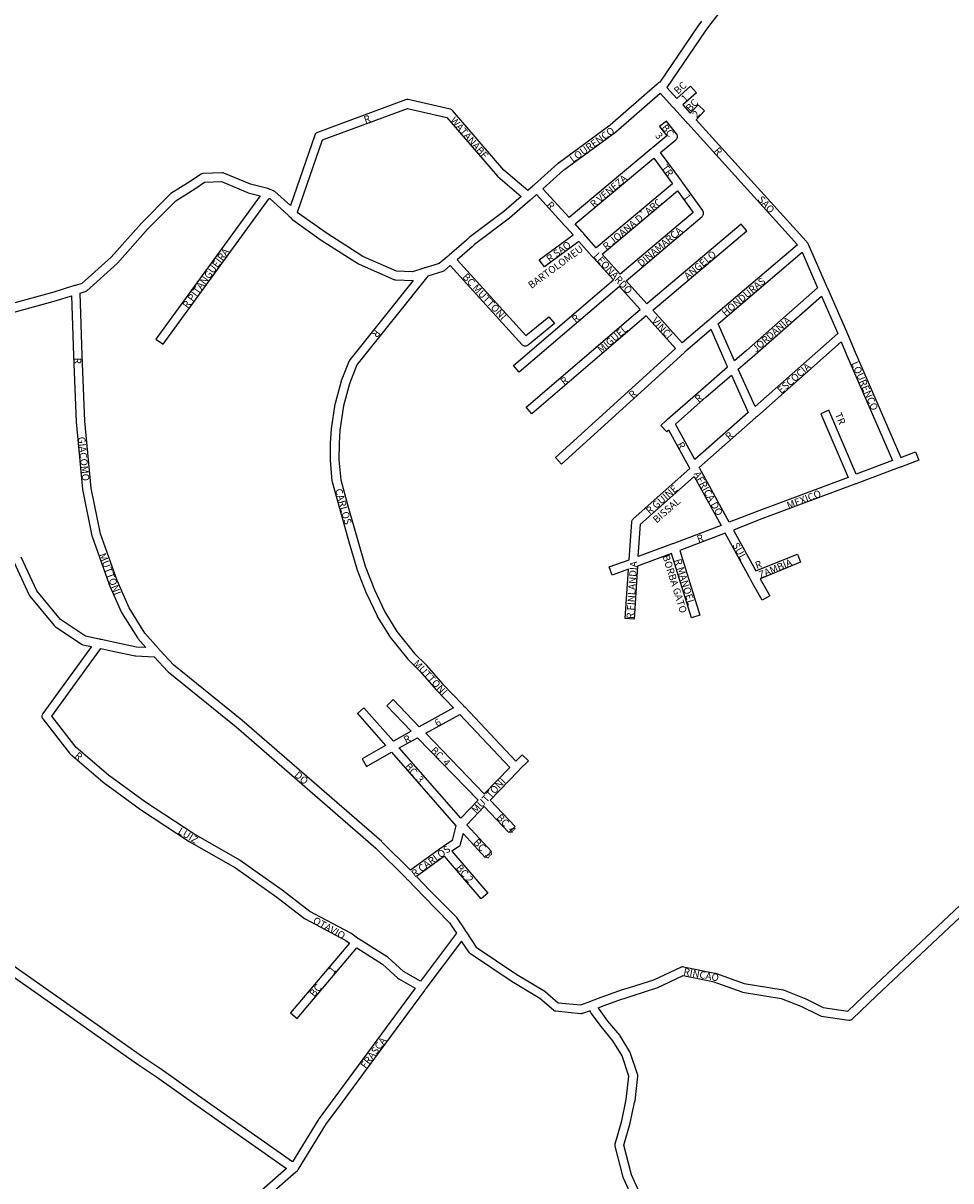
# Model space of a CAD drawing. Extents: x 182919 to 190314, y 1661543 to 1672076.
# Drawn here: x 184268 to 185429, y 1666316 to 1667766 of the extents above; entities that cross this region are included whole.
import ezdxf

# ---------------------------------------------------------------- set-up
doc = ezdxf.new("R2010")
doc.units = 0
doc.header["$MEASUREMENT"] = 0
doc.layers.add('0QUADRA10', color=7, linetype='CONTINUOUS')
doc.layers.add('10CONV', color=7, linetype='CONTINUOUS')
doc.styles.add('CDL', font='romans.shx')

msp = doc.modelspace()

# ---------------------------------------------------------------- linework, layer by layer
at = {"layer": '0QUADRA10'}
for p, q in [((185328.73, 1666556), (185478.5, 1666696.88)), ((185057.27, 1666568.12), (185091.17, 1666584)), ((185091.17, 1666584), (185091.62, 1666584.12)), ((185091.62, 1666584.12), (185092.55, 1666584.38)), ((185092.55, 1666584.38), (185093.5, 1666584.5)), ((185093.5, 1666584.5), (185094.59, 1666584.38)), ((185094.59, 1666584.38), (185134, 1666576.38)), ((185134, 1666576.38), (185134.75, 1666576.12)), ((185134.75, 1666576.12), (185170.67, 1666563.38)), ((185017.02, 1666555.25), (185026.95, 1666558.25)), ((185026.95, 1666558.25), (185057.27, 1666568.12)), ((185170.67, 1666563.38), (185219.38, 1666555.38)), ((184979.41, 1666541.5), (184991.42, 1666546.12)), ((184991.42, 1666546.12), (185013.42, 1666554.12)), ((185013.42, 1666554.12), (185017.02, 1666555.25)), ((185219.38, 1666555.38), (185220.53, 1666555.12)), ((185220.53, 1666555.12), (185245.62, 1666545.12)), ((185245.62, 1666545.12), (185246.05, 1666544.88)), ((185246.05, 1666544.88), (185269.36, 1666533.38)), ((185300.34, 1666528.88), (185328.73, 1666556)), ((184965.61, 1666536.62), (184977.62, 1666540.88)), ((184977.62, 1666540.88), (184978.5, 1666541.12)), ((184978.5, 1666541.12), (184979.41, 1666541.5)), ((185269.36, 1666533.38), (185300.34, 1666528.88))]:
    msp.add_line(p, q, dxfattribs=at)
for points in [[(185151.77, 1667795.62), (185125.98, 1667761.62), (185121.56, 1667755.75), (185073.75, 1667685.5), (185086.2, 1667671.75), (185103.33, 1667687.12), (185110.67, 1667678.88), (185093.55, 1667663.5), (185102.86, 1667653.12), (185112.78, 1667663.75), (185120.81, 1667656.25), (185110.25, 1667644.88), (185248.08, 1667493), (185248.69, 1667492.25), (185249.17, 1667491.75), (185249.83, 1667490.75), (185250.09, 1667490.25), (185250.27, 1667489.88), (185250.62, 1667489), (185273.64, 1667436.62), (185274.02, 1667435.75), (185274.22, 1667435.25), (185274.38, 1667434.88), (185274.73, 1667434), (185298.73, 1667379.62), (185299.11, 1667378.75), (185299.47, 1667377.88), (185299.81, 1667377), (185309.36, 1667354.12), (185366.73, 1667222), (185385.11, 1667229.12), (185389.08, 1667218.88), (185367.42, 1667210.5), (185366.58, 1667210.12), (185365.78, 1667209.88), (185364.8, 1667209.5), (185311.62, 1667189.5), (185310.78, 1667189.12), (185309.94, 1667188.88), (185308.98, 1667188.5), (185189.27, 1667143.88), (185157.23, 1667131.12), (185185.31, 1667080), (185202.53, 1667087.12), (185237.14, 1667101.12), (185241.27, 1667090.88), (185206.67, 1667076.88), (185190.69, 1667070.25), (185202.61, 1667048.62), (185192.98, 1667043.38), (185179.09, 1667068.62), (185178.59, 1667069.5), (185178.08, 1667070.38), (185177.69, 1667071.12), (185177.25, 1667071.88), (185146.89, 1667127.12), (185090.06, 1667105.75), (185115.16, 1667024.62), (185104.66, 1667021.38), (185079.75, 1667101.88), (185037.05, 1667086.12), (185032.69, 1667019.62), (185021.72, 1667020.38), (185025.77, 1667082), (185005.12, 1667074.75), (185001.47, 1667085.25), (185026.55, 1667094), (185029.72, 1667141.38), (185029.78, 1667142), (185030.03, 1667142.88), (185030.44, 1667143.75), (185030.98, 1667144.5), (185031.55, 1667145.12), (185102.44, 1667208.12), (185101.89, 1667209.12), (185101.47, 1667209.88), (185076.08, 1667256.12), (185073.75, 1667254), (185066.25, 1667262), (185072.59, 1667267.88), (185073.25, 1667268.5), (185073.75, 1667269), (185074.67, 1667269.88), (185115.7, 1667306.12), (185149.81, 1667335.5), (185129.14, 1667382.12), (185097.44, 1667355), (185096.77, 1667354.5), (185096.03, 1667353.75), (185095.36, 1667353.12), (184941.69, 1667213.88), (184934.31, 1667222.12), (185084.75, 1667358.5), (185047.86, 1667399.38), (184904.58, 1667276.88), (184897.42, 1667285.12), (185040.48, 1667407.5), (185014.42, 1667436.25), (184888.88, 1667328.88), (184881.72, 1667337.12), (185007.02, 1667444.38), (184981.75, 1667472.12), (184981.12, 1667472.75), (184980.64, 1667473.25), (184979.86, 1667474.12), (184963.69, 1667492.62), (184920.36, 1667460.62), (184913.83, 1667469.38), (184956.39, 1667500.75), (184948.05, 1667510), (184947.42, 1667510.75), (184946.94, 1667511.25), (184946.12, 1667512.12), (184910.42, 1667551.25), (184904.67, 1667546), (184904, 1667545.38), (184903.39, 1667544.88), (184902.55, 1667544.12), (184876.81, 1667521.88), (184876.5, 1667521.62), (184832.98, 1667488.88), (184830.52, 1667486.25), (184830.08, 1667485.88), (184810.98, 1667469.5), (184897.06, 1667374.62), (184925.92, 1667398.25), (184932.89, 1667389.75), (184899.98, 1667362.75), (184899.25, 1667362.25), (184898.38, 1667361.88), (184897.45, 1667361.62), (184896.5, 1667361.5), (184895.55, 1667361.62), (184894.62, 1667361.88), (184893.75, 1667362.25), (184892.97, 1667362.75), (184892.42, 1667363.25), (184802.56, 1667462.38), (184795.03, 1667455.75), (184794.25, 1667455.25), (184793.38, 1667454.88), (184793.05, 1667454.75), (184774.25, 1667449.25), (184685.73, 1667338.25), (184676.44, 1667314.25), (184668.98, 1667286.88), (184664.27, 1667256.38), (184663.2, 1667239.75), (184663.09, 1667219.25), (184665.34, 1667194), (184674.3, 1667161.5), (184686.28, 1667119.5), (184696.02, 1667085.75), (184707.55, 1667056.12), (184720.64, 1667028.62), (184735.59, 1667004.12), (184757.8, 1666976.62), (184772.59, 1666961.88), (184772.84, 1666961.62), (184792.86, 1666938.75), (184818.61, 1666911.88), (184819.22, 1666911.25), (184819.7, 1666910.75), (184820.56, 1666909.88), (184884.61, 1666841.88), (184892.61, 1666849.88), (184900.39, 1666842.12), (184889.39, 1666831.12), (184888.75, 1666830.5), (184888.39, 1666830.12), (184888.03, 1666829.75), (184887.41, 1666829.12), (184852.48, 1666793), (184883.8, 1666759.75), (184875.8, 1666752.25), (184844.91, 1666785), (184823.27, 1666762), (184854.31, 1666728.75), (184846.28, 1666721.25), (184818.52, 1666751), (184815.03, 1666737.62), (184814.88, 1666737.12), (184814.47, 1666736.25), (184813.92, 1666735.5), (184813.23, 1666734.75), (184812.77, 1666734.38), (184804.55, 1666728.88), (184849.58, 1666676.62), (184841.23, 1666669.38), (184795.41, 1666722.62), (184760.44, 1666697.25), (184777.14, 1666679.88), (184809.81, 1666646.88), (184810.52, 1666646), (184820.7, 1666630.38), (184821.25, 1666629.5), (184821.59, 1666629), (184822.3, 1666628), (184835.06, 1666609), (184885.95, 1666574.62), (184920.73, 1666553.75), (184921.52, 1666553.12), (184937.48, 1666539.25), (184965.61, 1666536.62)], [(185117.19, 1667768.25), (185112.55, 1667762.12), (185064.86, 1667692), (185063.8, 1667691.25), (185062.75, 1667690.62), (185062.27, 1667690.25), (185061.5, 1667689.62), (185002.77, 1667638.25), (184937.73, 1667590.38), (184937.33, 1667590.12), (184907.95, 1667563.88), (184907.12, 1667563.12), (184906.52, 1667562.62), (184905.81, 1667562), (184899.55, 1667556.25), (184869.59, 1667581.88), (184805.17, 1667656.62), (184804.53, 1667657.25), (184803.75, 1667657.75), (184802.88, 1667658.12), (184802.22, 1667658.38), (184749.72, 1667670.38), (184748.5, 1667670.5), (184747.55, 1667670.38), (184746.62, 1667670.12), (184636.09, 1667629.12), (184635.25, 1667628.75), (184634.47, 1667628.25), (184633.78, 1667627.5), (184633.23, 1667626.75), (184632.8, 1667625.75), (184602.33, 1667537.62), (184582.98, 1667555.12), (184582.05, 1667555.75), (184581.2, 1667556.12), (184577.52, 1667557.5), (184576.67, 1667557.75), (184575.78, 1667558.12), (184575.27, 1667558.38), (184574.89, 1667558.5), (184573.97, 1667558.75), (184552.55, 1667564.25), (184519.11, 1667578.12), (184517.95, 1667578.38), (184517, 1667578.5), (184492.77, 1667577.5), (184492.05, 1667577.38), (184491.12, 1667577.12), (184490.25, 1667576.75), (184489.89, 1667576.5), (184476.91, 1667567.62), (184452.62, 1667552.62), (184451.59, 1667551.88), (184415.8, 1667515.62), (184377.8, 1667472.88), (184341.06, 1667439.88), (184333.45, 1667437.62), (184332.55, 1667437.38), (184331.97, 1667437.25), (184331.62, 1667437.12), (184330.72, 1667436.88), (184306.25, 1667429.25), (184248.25, 1667413.25)], [(185093, 1667365.62), (185056.19, 1667406.38), (185174.05, 1667505.75), (185166.95, 1667514.25), (185048.77, 1667414.62), (185022.8, 1667443.38), (185117.75, 1667523.75), (185118.42, 1667524.5), (185118.97, 1667525.25), (185119.38, 1667526.12), (185119.62, 1667527), (185119.7, 1667528), (185119.62, 1667529), (185119.38, 1667529.88), (185118.97, 1667530.75), (185118.66, 1667531.25), (185093.55, 1667566), (185093, 1667566.75), (185092.66, 1667567.25), (185091.86, 1667568.38), (185065.73, 1667604), (185085.03, 1667619.75), (185085.72, 1667620.5), (185086.27, 1667621.25), (185086.67, 1667622.12), (185086.92, 1667623), (185087, 1667624), (185086.92, 1667625), (185086.67, 1667625.88), (185086.27, 1667626.75), (185085.83, 1667627.38), (185073.23, 1667643.38), (185064.58, 1667636.62), (185073.83, 1667624.88), (185056.12, 1667610.38), (185055.41, 1667609.75), (185054.73, 1667609.25), (185053.92, 1667608.62), (184951.5, 1667522.62), (184918.64, 1667558.62), (184944.47, 1667581.75), (185009.47, 1667629.62), (185009.81, 1667629.88), (185065.34, 1667678.25), (185080.97, 1667661.25), (185081.72, 1667660.38), (185082.27, 1667659.75), (185082.86, 1667659.12), (185097.38, 1667642.88), (185097.97, 1667642.25), (185098.72, 1667641.25), (185099.22, 1667640.75), (185099.84, 1667640.12), (185237.27, 1667488.5), (185129.11, 1667396.38), (185128.42, 1667395.75), (185127.64, 1667395.12), (185126.95, 1667394.5), (185126.28, 1667393.88), (185093, 1667365.62)], [(184755.42, 1667454.5), (184735.36, 1667455.5), (184693.11, 1667473.88), (184646.98, 1667503.5), (184612.22, 1667528.12), (184611.06, 1667529.38), (184642.34, 1667619.75), (184748.88, 1667659.25), (184798.02, 1667648), (184861.53, 1667574.38), (184862.14, 1667573.88), (184891.31, 1667549), (184869.75, 1667530.25), (184826, 1667497.38), (184825.28, 1667496.75), (184822.69, 1667494), (184801.02, 1667475.38), (184800.3, 1667474.75), (184799.52, 1667474.12), (184798.84, 1667473.5), (184798.17, 1667472.88), (184788.81, 1667465), (184771.03, 1667459.75), (184770.12, 1667459.5), (184769.55, 1667459.25), (184769.22, 1667459.12), (184768.31, 1667458.88), (184755.42, 1667454.5)], [(184985.25, 1667484.62), (184969.92, 1667502.12), (184969.34, 1667502.75), (184968.62, 1667503.62), (184968.03, 1667504.25), (184967.45, 1667504.88), (184958.89, 1667514.5), (185057.23, 1667597), (185080.7, 1667564.88), (184985.25, 1667484.62)], [(184752.64, 1666705.25), (184716.98, 1666740.88), (184716.7, 1666741.12), (184541.61, 1666893.12), (184456.47, 1666962), (184438.98, 1666980.88), (184438.17, 1666981.75), (184437.69, 1666982.25), (184437.09, 1666983), (184419.92, 1667002.25), (184400.38, 1667033.62), (184385.22, 1667068), (184364.61, 1667126.5), (184353.05, 1667183.75), (184345.08, 1667267.38), (184341.59, 1667350.25), (184339.12, 1667427.88), (184345.33, 1667429.75), (184345.67, 1667429.88), (184346.55, 1667430.25), (184347.33, 1667430.75), (184385.38, 1667464.88), (184385.81, 1667465.38), (184423.92, 1667508.25), (184458.94, 1667543.62), (184482.78, 1667558.38), (184494.81, 1667566.62), (184516.02, 1667567.5), (184548.69, 1667553.88), (184549.42, 1667553.62), (184564.69, 1667549.75), (184434.05, 1667370.25), (184442.95, 1667363.75), (184575.94, 1667546.38), (184576.39, 1667546.25), (184599.83, 1667525), (184600.5, 1667524.38), (184600.95, 1667524), (184601.23, 1667523.75), (184601.88, 1667523.12), (184604.61, 1667520.25), (184605.42, 1667519.5), (184640.92, 1667494.38), (184687.52, 1667464.38), (184688.3, 1667464), (184731.89, 1667445), (184732.22, 1667444.88), (184733.14, 1667444.62), (184733.84, 1667444.5), (184755.95, 1667443.5), (184676.61, 1667344.38), (184675.78, 1667343), (184666.08, 1667318), (184665.89, 1667317.5), (184658.28, 1667289.5), (184658.16, 1667288.88), (184653.36, 1667257.88), (184653.31, 1667257.38), (184652.22, 1667240.38), (184652.2, 1667240), (184652.09, 1667219), (184652.11, 1667218.5), (184654.42, 1667192.5), (184654.61, 1667191.5), (184663.7, 1667158.5), (184675.72, 1667116.5), (184685.52, 1667082.5), (184685.67, 1667082), (184697.38, 1667052), (184697.53, 1667051.62), (184710.83, 1667023.62), (184711.11, 1667023.12), (184726.41, 1666998.12), (184726.81, 1666997.5), (184749.42, 1666969.5), (184749.81, 1666969.12), (184764.69, 1666954.25), (184784.83, 1666931.25), (184806.75, 1666908.38), (184763.75, 1666884.88), (184730.95, 1666918.88), (184723.05, 1666911.12), (184753.69, 1666879.38), (184731.27, 1666867), (184694.42, 1666908.62), (184686.17, 1666901.38), (184721.52, 1666861.38), (184692.28, 1666844.75), (184697.72, 1666835.25), (184728.89, 1666853), (184809.64, 1666760.62), (184804.91, 1666742.38), (184794.28, 1666735.38), (184793.08, 1666734.5), (184792.75, 1666734.25), (184791.95, 1666733.62), (184752.64, 1666705.25)], [(185015.39, 1667451.62), (184992.62, 1667476.5), (185087.22, 1667556), (185106.77, 1667528.88), (185015.39, 1667451.62)], [(185158.48, 1667343.12), (185137.89, 1667389.5), (185243.02, 1667479.12), (185262.55, 1667434.5), (185173.28, 1667356.12), (185158.48, 1667343.12)], [(184251.66, 1667402.88), (184309.44, 1667418.75), (184328.23, 1667424.62), (184330.59, 1667349.75), (184334.12, 1667266.5), (184342.12, 1667182.5), (184342.2, 1667181.88), (184353.91, 1667123.88), (184354.11, 1667123.12), (184374.91, 1667064.12), (184375.06, 1667063.75), (184390.47, 1667028.75), (184390.84, 1667028.12), (184410.84, 1666996.12), (184411.38, 1666995.38), (184421.42, 1666984)], [(185184.14, 1667286), (185163.17, 1667332.62), (185180.55, 1667347.88), (185267.19, 1667423.88), (185287.66, 1667377.5), (185184.14, 1667286)], [(185151.89, 1667140.88), (185115.05, 1667208.12), (185114.62, 1667208.88), (185114.23, 1667209.62), (185185.05, 1667272.12), (185185.73, 1667272.75), (185186.48, 1667273.38), (185187.16, 1667274), (185292.19, 1667366.75), (185299.25, 1667349.75), (185356.44, 1667218.12), (185310.98, 1667201), (185276.55, 1667281.12), (185266.45, 1667276.88), (185300.7, 1667197.12), (185185.38, 1667154.12), (185151.89, 1667140.88)], [(185108.62, 1667219.62), (185084.45, 1667263.75), (185122.91, 1667297.88), (185154.48, 1667325), (185175.52, 1667278.5), (185108.62, 1667219.62)], [(185037.84, 1667098), (185040.55, 1667138.38), (185107.89, 1667198.25), (185141.55, 1667136.88), (185083.19, 1667114.75), (185082.31, 1667114.5), (185081.38, 1667114.12), (185080.53, 1667113.75), (185079.69, 1667113.5), (185037.84, 1667098)], [(184421.42, 1666984), (184409.78, 1666984.5), (184382.45, 1666990.38), (184365.52, 1666994), (184364.59, 1666994.25), (184363.86, 1666994.38), (184362.72, 1666994.62), (184345.58, 1666998.12), (184314.44, 1667019.12), (184284.98, 1667055), (184265.28, 1667097.38)], [(184255.58, 1667092.12), (184275.31, 1667049.62), (184276.05, 1667048.5), (184306.45, 1667011.5), (184307.64, 1667010.38), (184340.66, 1666988.25), (184341.53, 1666987.88), (184342.3, 1666987.62), (184353.25, 1666985.38), (184292.25, 1666901.25), (184291.94, 1666900.75), (184291.53, 1666899.88), (184291.28, 1666899), (184291.2, 1666898), (184291.28, 1666897), (184291.53, 1666896.12), (184291.94, 1666895.25), (184292.36, 1666894.62), (184325.75, 1666851.62), (184326.52, 1666850.88), (184367.52, 1666815.88), (184367.86, 1666815.5), (184414.69, 1666781.38), (184475.78, 1666741.25), (184533.45, 1666708.38), (184585.31, 1666671.62), (184620.14, 1666644.62), (184620.94, 1666644.12), (184671.67, 1666617.38), (184676.22, 1666614), (184602.59, 1666526.5), (184611, 1666519.5), (184685.33, 1666607.88), (184717.47, 1666587.62), (184737.02, 1666569.88), (184737.95, 1666569.25), (184758.53, 1666557.38), (184704.58, 1666484.25), (184652.28, 1666413.25), (184638.28, 1666394.25), (184638.02, 1666393.88), (184604.78, 1666339.88), (184487.47, 1666422.5), (184440.98, 1666455.5), (184417.02, 1666471.5), (184341.97, 1666524.5), (183968.86, 1666786.5)], [(184765.12, 1666566.25), (184743.97, 1666578.5), (184724.48, 1666596.12), (184723.72, 1666596.62), (184688.56, 1666618.75), (184687.73, 1666619.25), (184687.31, 1666619.5), (184686.95, 1666619.75), (184686.2, 1666620.25), (184677.83, 1666626.5), (184677.16, 1666626.88), (184626.48, 1666653.62), (184591.95, 1666680.38), (184539.59, 1666717.5), (184539.12, 1666717.75), (184481.38, 1666750.75), (184420.84, 1666790.5), (184374.5, 1666824.38), (184334.09, 1666858.88), (184303.58, 1666898.12), (184365.06, 1666982.88), (184380.14, 1666979.62), (184407.94, 1666973.62), (184408.88, 1666973.5), (184431.61, 1666972.62), (184448.67, 1666954.25), (184449.25, 1666953.75), (184534.47, 1666884.75), (184709.34, 1666733), (184747.2, 1666695.12), (184747.84, 1666694.5), (184748.2, 1666694.12), (184748.56, 1666693.75), (184749.19, 1666693.12), (184769.3, 1666672.12), (184801.61, 1666639.5), (184810.31, 1666626.25), (184765.12, 1666566.25)], [(184844.91, 1666801), (184771.73, 1666876.62), (184814.67, 1666900.12), (184876.91, 1666834), (184844.91, 1666801)], [(184815.89, 1666770.25), (184738.7, 1666858.5), (184761.67, 1666871.12), (184837.33, 1666793), (184815.89, 1666770.25)], [(183962.55, 1666777.5), (184335.64, 1666515.5), (184410.84, 1666462.38), (184434.67, 1666446.5), (184481.11, 1666413.5), (184597.53, 1666331.5), (184527.59, 1666270.25), (184477.23, 1666231.38), (184476.75, 1666231), (184406, 1666162.12), (184343.08, 1666108.75), (184223.33, 1666057.12)], [(185041.3, 1666297.75), (185029.61, 1666323.88), (185020, 1666360.88), (185027.8, 1666388.5), (185027.88, 1666388.88), (185033.78, 1666415.88), (185033.88, 1666416.38), (185037.27, 1666447.38), (185037.3, 1666448), (185037.22, 1666449), (185037.02, 1666449.75), (185027.92, 1666476.75), (185027.42, 1666477.88), (185015.42, 1666497.88), (185014.92, 1666498.5), (184999.91, 1666516.38), (184988.36, 1666531.88), (184987.84, 1666533), (184995.23, 1666535.88), (185017.03, 1666543.75), (185020.19, 1666544.75), (185030.3, 1666547.75), (185061, 1666557.75), (185061.62, 1666558), (185094.19, 1666573.25), (185131.42, 1666565.75), (185167.45, 1666552.88), (185168.42, 1666552.62), (185217.02, 1666544.62), (185241.34, 1666535), (185265.25, 1666523.12), (185266.92, 1666522.5), (185301.42, 1666517.5), (185302.2, 1666517.5), (185303.16, 1666517.62), (185304.08, 1666517.88), (185304.95, 1666518.25), (185305.73, 1666518.75), (185306, 1666519), (185336.28, 1666548), (185482.59, 1666685.75)], [(185031.48, 1666292.75), (185019.39, 1666319.75), (185019.08, 1666320.62), (185008.97, 1666359.62), (185008.88, 1666360), (185008.8, 1666361), (185008.88, 1666362), (185009, 1666362.5), (185017.16, 1666391.38), (185022.97, 1666417.88), (185026.2, 1666447.38), (185017.69, 1666472.62), (185006.2, 1666491.75), (184991.38, 1666509.5), (184979.19, 1666525.75), (184978.59, 1666526.75), (184977.5, 1666529.12), (184968.14, 1666525.88), (184967.25, 1666525.62), (184966.3, 1666525.5), (184965.77, 1666525.5), (184934.67, 1666528.5), (184934.25, 1666528.62), (184933.33, 1666528.88), (184932.45, 1666529.25), (184931.67, 1666529.75), (184914.66, 1666544.5), (184880.17, 1666565.25), (184879.92, 1666565.5), (184828.02, 1666600.5), (184827.56, 1666600.75), (184826.88, 1666601.5), (184826.53, 1666601.88), (184816.7, 1666616.5), (184771.92, 1666557), (184771.36, 1666556.25), (184770.81, 1666555.5), (184770.22, 1666554.62), (184713.42, 1666477.75), (184661.12, 1666406.75), (184647.27, 1666387.88), (184612.11, 1666330.88), (184611.67, 1666330.12), (184611.09, 1666329.12), (184610.62, 1666328.5), (184609.94, 1666327.75), (184609.22, 1666327.12), (184534.72, 1666261.88)]]:
    msp.add_lwpolyline(points, dxfattribs=at)

# ---------------------------------------------------------------- texts
at = {"layer": '10CONV', "linetype": 'CONTINUOUS', "style": 'CDL'}
for s, rotation, p in [('BC', 42.27, (185087.57, 1667676.3)), ('1', 41.92, (185096.54, 1667666.28)), ('BC', 45.42, (185102.76, 1667654.49)), ('R', 20.09, (184696.22, 1667640.3)), ('WATANABE', 310.99, (184801.73, 1667643.72)), ('2', 47.49, (185111.28, 1667646.62)), ('LOURENCO', 35.88, (184956.13, 1667590.95)), ('3', 309.42, (185058.43, 1667624.82)), ('BC', 309.04, (185066.41, 1667634.85)), ('R', 311.55, (185132.05, 1667605.68)), ('TR', 305.63, (185066.44, 1667585.09)), ('R VENEZA', 39.96, (184982.21, 1667534.17)), ('R', 312.95, (184922.25, 1667537.59)), ('R JOANA D`ARC', 40.02, (184998.21, 1667481.17)), ('1', 305.58, (185093.43, 1667548.09)), ('SAO', 312.34, (185186.71, 1667544.63)), ('DINAMARCA', 40.33, (185041.64, 1667460.19)), ('BARTOLOMEU', 36.32, (184904.16, 1667432.97)), ('R SAO', 36.47, (184926.97, 1667465.98)), ('R PITANGUEIRA', 53.77, (184473.74, 1667408.04)), ('LEONARDO', 312.42, (184981.11, 1667473.63)), ('ANGELO', 40.27, (185100.03, 1667444.19)), ('BC MUTTONI', 312.73, (184817.03, 1667447.61)), ('HONDURAS', 40.31, (185147.14, 1667398.19)), ('R', 40.6, (184959.46, 1667390.2)), ('VINCI', 312.44, (185054.22, 1667392.63)), ('MIGUEL', 40.66, (184991.66, 1667352.21)), ('JORDANIA', 41.16, (185185.29, 1667353.24)), ('R', 232.25, (184708.64, 1667383.06)), ('R', 272.23, (184331.3, 1667346.81)), ('LOURENCO', 293.3, (185304.5, 1667340.02)), ('ESCOCIA', 41.16, (185216.88, 1667301.24)), ('R', 39.63, (184945.19, 1667312.15)), ('R', 42.71, (185030.89, 1667295.33)), ('R', 41.57, (185113.61, 1667290.26)), ('TR', 293.22, (185283.7, 1667276.03)), ('R', 41.57, (185151.82, 1667243.26)), ('GIACOMO', 275.63, (184336.32, 1667247.51)), ('R', 299.19, (185085.93, 1667238.56)), ('AFRICA DO', 298.99, (185106.92, 1667201.58)), ('CARLOS', 285.76, (184658.09, 1667181.64)), ('R GUINE', 41.1, (185052.29, 1667150.23)), ('MEXICO', 21.07, (185226.09, 1667157.33)), ('BISSAL', 41.05, (185060.99, 1667139.23)), ('R', 20.32, (185113.24, 1667115.31)), ('SUL', 298.87, (185155.32, 1667112.59)), ('MUTTONI', 291.06, (184362.4, 1667100.28)), ('BORBA GATO', 287.31, (185068.02, 1667098.51)), ('R MANOEL', 287.22, (185082.93, 1667093.52)), ('ZAMBIA', 22.54, (185190.92, 1667070.38)), ('R FINLANDIA', 86.38, (185032.08, 1667019.68)), ('R', 19.64, (185186.18, 1667082.29)), ('MUTTONI', 313.15, (184755.45, 1666963.58)), ('6', 29.27, (184786.04, 1666884.64)), ('R', 28.19, (184747.07, 1666863.59)), ('R', 320.88, (184331.35, 1666847.12)), ('BC  4', 314.86, (184777.25, 1666854.47)), ('BC  3', 311.37, (184745.04, 1666834.7)), ('DO', 318.94, (184606.62, 1666823.23)), ('MUTTONI', 46.66, (184834.84, 1666775.57)), ('BC  4', 313.16, (184859.76, 1666770.58)), ('LUIZ', 328.8, (184460.62, 1666751.78)), ('R CARLOS', 36.47, (184757.97, 1666695.98)), ('BC  3', 312.13, (184830.79, 1666739.65)), ('BC 2', 310.77, (184809.01, 1666707.74)), ('OTAVIO', 330.87, (184629.64, 1666639.55)), ('1', 49.38, (184656, 1666574.74)), ('RINCAO', 349.48, (185093.99, 1666574.08)), ('BC', 49.76, (184632.02, 1666545.77)), ('FRASCA', 53.33, (184696.6, 1666456.01))]:
    msp.add_text(s, height=9, rotation=rotation, dxfattribs=at).set_placement(p)

doc.saveas('drawing.dxf')
